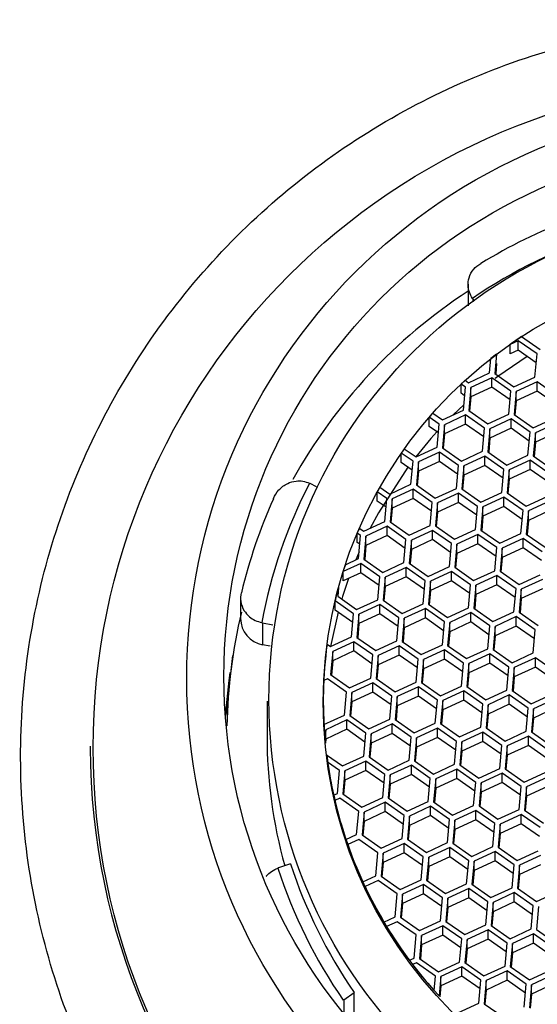
# Model space of a CAD drawing. Units: millimetres. Extents: x 3 to 1996, y 5 to 1995.
# Drawn here: x 986 to 996, y 1619 to 1637 of the extents above; entities that cross this region are included whole.
import ezdxf

# ---------------------------------------------------------------- set-up
doc = ezdxf.new("R2010")
doc.units = ezdxf.units.MM

msp = doc.modelspace()

# ---------------------------------------------------------------- linework, layer by layer
at = {"color": 7, "linetype": 'Continuous', "lineweight": 25}
for p, q in [((994.31, 1632.452), (994.31, 1632.049)), ((994.398, 1632.176), (994.423, 1632.14)), ((994.398, 1632.176), (994.398, 1632.123)), ((995.307, 1631.475), (995.653, 1631.233)), ((995.241, 1631.399), (995.092, 1631.33)), ((995.092, 1631.156), (995.092, 1631.33)), ((995.595, 1631.151), (995.241, 1631.399)), ((995.241, 1631.225), (995.241, 1631.399)), ((994.842, 1631.149), (994.81, 1630.788)), ((995.241, 1631.225), (995.092, 1631.156)), ((995.581, 1630.987), (995.241, 1631.225)), ((995.557, 1630.721), (995.595, 1631.151)), ((994.71, 1630.797), (994.735, 1631.067)), ((994.842, 1630.975), (994.825, 1630.778)), ((994.318, 1630.615), (994.71, 1630.797)), ((994.752, 1630.706), (994.36, 1630.525)), ((995.107, 1630.458), (994.752, 1630.706)), ((994.752, 1630.532), (994.752, 1630.706)), ((994.81, 1630.788), (995.164, 1630.54)), ((995.164, 1630.54), (995.557, 1630.721)), ((994.26, 1630.534), (994.178, 1630.591)), ((994.178, 1630.417), (994.178, 1630.591)), ((994.222, 1630.104), (994.26, 1630.534)), ((994.253, 1630.66), (994.318, 1630.615)), ((994.36, 1630.525), (994.321, 1630.095)), ((994.752, 1630.532), (994.36, 1630.351)), ((994.36, 1630.351), (994.36, 1630.525)), ((995.092, 1630.294), (994.752, 1630.532)), ((995.599, 1630.631), (995.206, 1630.45)), ((995.953, 1630.383), (995.599, 1630.631)), ((995.599, 1630.457), (995.599, 1630.631)), ((994.245, 1630.37), (994.178, 1630.417)), ((994.36, 1630.351), (994.336, 1630.085)), ((995.068, 1630.029), (995.107, 1630.458)), ((995.206, 1630.45), (995.168, 1630.02)), ((995.599, 1630.457), (995.206, 1630.275)), ((995.206, 1630.275), (995.206, 1630.45)), ((995.939, 1630.219), (995.599, 1630.457)), ((994.231, 1630.204), (994.034, 1630.017)), ((995.206, 1630.275), (995.182, 1630.01)), ((993.771, 1629.841), (993.583, 1629.972)), ((993.583, 1629.798), (993.583, 1629.972)), ((993.65, 1630.048), (993.829, 1629.922)), ((993.829, 1629.922), (994.222, 1630.104)), ((994.264, 1630.014), (993.871, 1629.832)), ((994.618, 1629.766), (994.264, 1630.014)), ((994.264, 1629.839), (994.264, 1630.014)), ((994.321, 1630.095), (994.675, 1629.847)), ((994.675, 1629.847), (995.068, 1630.029)), ((995.168, 1630.02), (995.522, 1629.772)), ((993.757, 1629.677), (993.583, 1629.798)), ((993.733, 1629.411), (993.771, 1629.841)), ((993.871, 1629.832), (993.832, 1629.402)), ((994.264, 1629.839), (993.871, 1629.658)), ((993.871, 1629.658), (993.871, 1629.832)), ((994.603, 1629.602), (994.264, 1629.839)), ((995.11, 1629.938), (994.717, 1629.757)), ((995.465, 1629.69), (995.11, 1629.938)), ((995.11, 1629.764), (995.11, 1629.938)), ((995.522, 1629.772), (995.915, 1629.953)), ((995.957, 1629.863), (995.564, 1629.681)), ((993.871, 1629.658), (993.847, 1629.392)), ((994.579, 1629.336), (994.618, 1629.766)), ((994.717, 1629.757), (994.679, 1629.327)), ((995.11, 1629.764), (994.717, 1629.582)), ((994.717, 1629.582), (994.717, 1629.757)), ((995.45, 1629.526), (995.11, 1629.764)), ((995.426, 1629.261), (995.465, 1629.69)), ((995.564, 1629.681), (995.526, 1629.252)), ((995.957, 1629.689), (995.564, 1629.507)), ((995.564, 1629.507), (995.564, 1629.681)), ((994.717, 1629.582), (994.694, 1629.317)), ((995.564, 1629.507), (995.54, 1629.241)), ((993.282, 1629.148), (993.063, 1629.302)), ((993.063, 1629.128), (993.063, 1629.302)), ((993.12, 1629.384), (993.34, 1629.23)), ((993.34, 1629.23), (993.733, 1629.411)), ((993.775, 1629.321), (993.382, 1629.139)), ((994.129, 1629.073), (993.775, 1629.321)), ((993.775, 1629.147), (993.775, 1629.321)), ((993.832, 1629.402), (994.187, 1629.154)), ((994.187, 1629.154), (994.579, 1629.336)), ((994.621, 1629.246), (994.229, 1629.064)), ((994.976, 1628.998), (994.621, 1629.246)), ((994.621, 1629.071), (994.621, 1629.246)), ((994.679, 1629.327), (995.033, 1629.079)), ((995.033, 1629.079), (995.426, 1629.261)), ((995.526, 1629.252), (995.88, 1629.004)), ((993.268, 1628.984), (993.063, 1629.128)), ((993.244, 1628.719), (993.282, 1629.148)), ((993.382, 1629.139), (993.344, 1628.71)), ((993.775, 1629.147), (993.382, 1628.965)), ((993.382, 1628.965), (993.382, 1629.139)), ((994.114, 1628.909), (993.775, 1629.147)), ((994.091, 1628.643), (994.129, 1629.073)), ((994.229, 1629.064), (994.19, 1628.634)), ((994.621, 1629.071), (994.229, 1628.89)), ((994.229, 1628.89), (994.229, 1629.064)), ((994.961, 1628.834), (994.621, 1629.071)), ((995.468, 1629.17), (995.075, 1628.989)), ((995.822, 1628.922), (995.468, 1629.17)), ((995.468, 1628.996), (995.468, 1629.17)), ((993.382, 1628.965), (993.358, 1628.699)), ((994.229, 1628.89), (994.205, 1628.624)), ((994.937, 1628.568), (994.976, 1628.998)), ((995.075, 1628.989), (995.037, 1628.559)), ((995.468, 1628.996), (995.075, 1628.814)), ((995.075, 1628.814), (995.075, 1628.989)), ((995.808, 1628.758), (995.468, 1628.996)), ((991.48, 1628.673), (991.364, 1628.733)), ((992.851, 1628.537), (993.244, 1628.719)), ((993.344, 1628.71), (993.698, 1628.462)), ((995.075, 1628.814), (995.051, 1628.549)), ((992.794, 1628.455), (992.614, 1628.581)), ((992.614, 1628.407), (992.614, 1628.581)), ((992.663, 1628.668), (992.851, 1628.537)), ((993.286, 1628.628), (992.893, 1628.447)), ((993.64, 1628.38), (993.286, 1628.628)), ((993.286, 1628.454), (993.286, 1628.628)), ((993.698, 1628.462), (994.091, 1628.643)), ((994.133, 1628.553), (993.74, 1628.371)), ((994.487, 1628.305), (994.133, 1628.553)), ((994.133, 1628.379), (994.133, 1628.553)), ((994.19, 1628.634), (994.544, 1628.386)), ((994.544, 1628.386), (994.937, 1628.568)), ((995.037, 1628.559), (995.391, 1628.311)), ((992.779, 1628.291), (992.614, 1628.407)), ((992.755, 1628.026), (992.794, 1628.455)), ((992.893, 1628.447), (992.855, 1628.017)), ((993.286, 1628.454), (992.893, 1628.272)), ((992.893, 1628.272), (992.893, 1628.447)), ((993.626, 1628.216), (993.286, 1628.454)), ((993.602, 1627.95), (993.64, 1628.38)), ((993.74, 1628.371), (993.701, 1627.942)), ((994.133, 1628.379), (993.74, 1628.197)), ((993.74, 1628.197), (993.74, 1628.371)), ((994.472, 1628.141), (994.133, 1628.379)), ((994.979, 1628.478), (994.586, 1628.296)), ((995.334, 1628.229), (994.979, 1628.478)), ((994.979, 1628.303), (994.979, 1628.478)), ((995.391, 1628.311), (995.784, 1628.493)), ((995.826, 1628.402), (995.433, 1628.221)), ((992.893, 1628.272), (992.869, 1628.007)), ((993.74, 1628.197), (993.716, 1627.931)), ((994.448, 1627.875), (994.487, 1628.305)), ((994.586, 1628.296), (994.548, 1627.866)), ((994.979, 1628.303), (994.586, 1628.122)), ((994.586, 1628.122), (994.586, 1628.296)), ((995.319, 1628.065), (994.979, 1628.303)), ((995.295, 1627.8), (995.334, 1628.229)), ((995.433, 1628.221), (995.395, 1627.791)), ((995.826, 1628.228), (995.433, 1628.046)), ((995.433, 1628.046), (995.433, 1628.221)), ((992.362, 1627.844), (992.755, 1628.026)), ((992.855, 1628.017), (993.209, 1627.769)), ((993.209, 1627.769), (993.602, 1627.95)), ((994.586, 1628.122), (994.563, 1627.856)), ((995.433, 1628.046), (995.409, 1627.781)), ((992.305, 1627.763), (992.24, 1627.808)), ((992.24, 1627.634), (992.24, 1627.808)), ((992.266, 1627.333), (992.305, 1627.763)), ((992.28, 1627.902), (992.362, 1627.844)), ((992.797, 1627.935), (992.404, 1627.754)), ((993.151, 1627.687), (992.797, 1627.935)), ((992.797, 1627.761), (992.797, 1627.935)), ((993.644, 1627.86), (993.251, 1627.679)), ((993.998, 1627.612), (993.644, 1627.86)), ((993.644, 1627.686), (993.644, 1627.86)), ((993.701, 1627.942), (994.056, 1627.694)), ((994.056, 1627.694), (994.448, 1627.875)), ((994.49, 1627.785), (994.098, 1627.603)), ((994.845, 1627.537), (994.49, 1627.785)), ((994.49, 1627.61), (994.49, 1627.785)), ((994.548, 1627.866), (994.902, 1627.618)), ((994.902, 1627.618), (995.295, 1627.8)), ((995.395, 1627.791), (995.749, 1627.543)), ((992.29, 1627.599), (992.24, 1627.634)), ((992.404, 1627.754), (992.366, 1627.324)), ((992.404, 1627.58), (992.381, 1627.314)), ((992.797, 1627.761), (992.404, 1627.58)), ((992.404, 1627.58), (992.404, 1627.754)), ((993.137, 1627.523), (992.797, 1627.761)), ((993.113, 1627.258), (993.151, 1627.687)), ((993.251, 1627.679), (993.213, 1627.249)), ((993.644, 1627.686), (993.251, 1627.504)), ((993.251, 1627.504), (993.251, 1627.679)), ((993.983, 1627.448), (993.644, 1627.686)), ((993.96, 1627.182), (993.998, 1627.612)), ((994.098, 1627.603), (994.059, 1627.174)), ((994.49, 1627.61), (994.098, 1627.429)), ((994.098, 1627.429), (994.098, 1627.603)), ((994.83, 1627.373), (994.49, 1627.61)), ((995.337, 1627.709), (994.944, 1627.528)), ((995.691, 1627.461), (995.337, 1627.709)), ((995.337, 1627.535), (995.337, 1627.709)), ((992.278, 1627.46), (992.214, 1627.309)), ((993.251, 1627.504), (993.227, 1627.239)), ((994.098, 1627.429), (994.074, 1627.163)), ((994.806, 1627.107), (994.845, 1627.537)), ((994.944, 1627.528), (994.906, 1627.098)), ((995.337, 1627.535), (994.944, 1627.354)), ((994.944, 1627.354), (994.944, 1627.528)), ((995.677, 1627.297), (995.337, 1627.535)), ((992.308, 1627.243), (991.978, 1627.09)), ((992.02, 1627.219), (992.266, 1627.333)), ((992.663, 1626.995), (992.308, 1627.243)), ((992.308, 1627.068), (992.308, 1627.243)), ((992.366, 1627.324), (992.72, 1627.076)), ((992.72, 1627.076), (993.113, 1627.258)), ((993.213, 1627.249), (993.567, 1627.001)), ((994.944, 1627.354), (994.92, 1627.088)), ((991.978, 1626.916), (991.978, 1627.09)), ((992.308, 1627.068), (991.978, 1626.916)), ((992.648, 1626.831), (992.308, 1627.068)), ((993.155, 1627.167), (992.762, 1626.986)), ((993.509, 1626.919), (993.155, 1627.167)), ((993.155, 1626.993), (993.155, 1627.167)), ((993.567, 1627.001), (993.96, 1627.182)), ((994.002, 1627.092), (993.609, 1626.91)), ((994.356, 1626.844), (994.002, 1627.092)), ((994.002, 1626.918), (994.002, 1627.092)), ((994.059, 1627.174), (994.413, 1626.925)), ((994.413, 1626.925), (994.806, 1627.107)), ((994.906, 1627.098), (995.26, 1626.85)), ((995.26, 1626.85), (995.653, 1627.032)), ((992.624, 1626.565), (992.663, 1626.995)), ((992.762, 1626.986), (992.724, 1626.556)), ((993.155, 1626.993), (992.762, 1626.811)), ((992.762, 1626.811), (992.762, 1626.986)), ((993.495, 1626.755), (993.155, 1626.993)), ((993.471, 1626.49), (993.509, 1626.919)), ((993.609, 1626.91), (993.57, 1626.481)), ((994.002, 1626.918), (993.609, 1626.736)), ((993.609, 1626.736), (993.609, 1626.91)), ((994.341, 1626.68), (994.002, 1626.918)), ((994.317, 1626.414), (994.356, 1626.844)), ((994.848, 1627.017), (994.456, 1626.835)), ((995.203, 1626.769), (994.848, 1627.017)), ((994.848, 1626.842), (994.848, 1627.017)), ((995.695, 1626.941), (995.302, 1626.76)), ((991.892, 1626.795), (991.877, 1626.631)), ((992.762, 1626.811), (992.738, 1626.546)), ((993.609, 1626.736), (993.585, 1626.471)), ((994.456, 1626.835), (994.417, 1626.405)), ((994.456, 1626.661), (994.432, 1626.395)), ((994.848, 1626.842), (994.456, 1626.661)), ((994.456, 1626.661), (994.456, 1626.835)), ((995.188, 1626.605), (994.848, 1626.842)), ((995.164, 1626.339), (995.203, 1626.769)), ((995.302, 1626.76), (995.264, 1626.33)), ((995.695, 1626.767), (995.302, 1626.585)), ((995.302, 1626.585), (995.302, 1626.76)), ((990.067, 1626.59), (990.067, 1626.214)), ((992.174, 1626.302), (991.828, 1626.544)), ((991.828, 1626.37), (991.828, 1626.544)), ((991.877, 1626.631), (992.231, 1626.383)), ((992.231, 1626.383), (992.624, 1626.565)), ((992.724, 1626.556), (993.078, 1626.308)), ((993.078, 1626.308), (993.471, 1626.49)), ((993.57, 1626.481), (993.925, 1626.233)), ((995.302, 1626.585), (995.278, 1626.32)), ((991.884, 1626.331), (991.74, 1625.692)), ((992.159, 1626.138), (991.828, 1626.37)), ((992.135, 1625.872), (992.174, 1626.302)), ((992.273, 1626.293), (992.235, 1625.863)), ((992.666, 1626.475), (992.273, 1626.293)), ((992.666, 1626.3), (992.273, 1626.119)), ((992.273, 1626.119), (992.273, 1626.293)), ((993.02, 1626.227), (992.666, 1626.475)), ((992.666, 1626.3), (992.666, 1626.475)), ((993.006, 1626.063), (992.666, 1626.3)), ((993.513, 1626.399), (993.12, 1626.218)), ((993.867, 1626.151), (993.513, 1626.399)), ((993.513, 1626.225), (993.513, 1626.399)), ((993.925, 1626.233), (994.317, 1626.414)), ((994.359, 1626.324), (993.967, 1626.142)), ((994.714, 1626.076), (994.359, 1626.324)), ((994.359, 1626.15), (994.359, 1626.324)), ((994.417, 1626.405), (994.771, 1626.157)), ((994.771, 1626.157), (995.164, 1626.339)), ((995.264, 1626.33), (995.618, 1626.082)), ((990.476, 1626.134), (990.476, 1625.724)), ((990.476, 1626.134), (990.67, 1626.099)), ((992.273, 1626.119), (992.25, 1625.853)), ((992.982, 1625.797), (993.02, 1626.227)), ((993.12, 1626.218), (993.082, 1625.788)), ((993.513, 1626.225), (993.12, 1626.043)), ((993.12, 1626.043), (993.12, 1626.218)), ((993.852, 1625.987), (993.513, 1626.225)), ((993.829, 1625.722), (993.867, 1626.151)), ((993.967, 1626.142), (993.928, 1625.713)), ((994.359, 1626.15), (993.967, 1625.968)), ((993.967, 1625.968), (993.967, 1626.142)), ((994.699, 1625.912), (994.359, 1626.15)), ((995.206, 1626.249), (994.813, 1626.067)), ((995.56, 1626.001), (995.206, 1626.249)), ((995.206, 1626.074), (995.206, 1626.249)), ((993.12, 1626.043), (993.096, 1625.778)), ((993.967, 1625.968), (993.943, 1625.702)), ((994.675, 1625.646), (994.714, 1626.076)), ((994.813, 1626.067), (994.775, 1625.637)), ((995.206, 1626.074), (994.813, 1625.893)), ((994.813, 1625.893), (994.813, 1626.067)), ((995.546, 1625.837), (995.206, 1626.074)), ((995.522, 1625.571), (995.56, 1626.001)), ((991.743, 1625.691), (992.135, 1625.872)), ((992.177, 1625.782), (991.785, 1625.6)), ((992.532, 1625.534), (992.177, 1625.782)), ((992.177, 1625.608), (992.177, 1625.782)), ((992.235, 1625.863), (992.589, 1625.615)), ((992.589, 1625.615), (992.982, 1625.797)), ((993.082, 1625.788), (993.436, 1625.54)), ((994.813, 1625.893), (994.79, 1625.627)), ((990.616, 1625.699), (990.476, 1625.724)), ((991.679, 1625.735), (991.743, 1625.691)), ((991.785, 1625.6), (991.746, 1625.171)), ((992.177, 1625.608), (991.785, 1625.426)), ((991.785, 1625.426), (991.785, 1625.6)), ((992.517, 1625.37), (992.177, 1625.608)), ((993.024, 1625.707), (992.631, 1625.525)), ((993.378, 1625.458), (993.024, 1625.707)), ((993.024, 1625.532), (993.024, 1625.707)), ((993.436, 1625.54), (993.829, 1625.722)), ((993.871, 1625.631), (993.478, 1625.45)), ((994.225, 1625.383), (993.871, 1625.631)), ((993.871, 1625.457), (993.871, 1625.631)), ((993.928, 1625.713), (994.282, 1625.465)), ((994.282, 1625.465), (994.675, 1625.646)), ((994.775, 1625.637), (995.129, 1625.389)), ((995.129, 1625.389), (995.522, 1625.571)), ((989.798, 1624.409), (989.923, 1625.526)), ((991.785, 1625.426), (991.761, 1625.16)), ((992.493, 1625.104), (992.532, 1625.534)), ((992.631, 1625.525), (992.593, 1625.095)), ((993.024, 1625.532), (992.631, 1625.351)), ((992.631, 1625.351), (992.631, 1625.525)), ((993.364, 1625.294), (993.024, 1625.532)), ((993.34, 1625.029), (993.378, 1625.458)), ((993.478, 1625.45), (993.439, 1625.02)), ((993.871, 1625.457), (993.478, 1625.275)), ((993.478, 1625.275), (993.478, 1625.45)), ((994.21, 1625.219), (993.871, 1625.457)), ((994.186, 1624.954), (994.225, 1625.383)), ((994.325, 1625.374), (994.286, 1624.945)), ((994.717, 1625.556), (994.325, 1625.374)), ((994.717, 1625.382), (994.325, 1625.2)), ((994.325, 1625.2), (994.325, 1625.374)), ((995.072, 1625.308), (994.717, 1625.556)), ((994.717, 1625.382), (994.717, 1625.556)), ((995.057, 1625.144), (994.717, 1625.382)), ((995.564, 1625.481), (995.171, 1625.299)), ((995.918, 1625.232), (995.564, 1625.481)), ((995.564, 1625.306), (995.564, 1625.481)), ((992.631, 1625.351), (992.607, 1625.085)), ((993.478, 1625.275), (993.454, 1625.01)), ((994.325, 1625.2), (994.301, 1624.934)), ((995.033, 1624.878), (995.072, 1625.308)), ((995.171, 1625.299), (995.133, 1624.869)), ((995.564, 1625.306), (995.171, 1625.125)), ((995.171, 1625.125), (995.171, 1625.299)), ((995.903, 1625.068), (995.564, 1625.306)), ((991.689, 1625.089), (991.618, 1625.056)), ((992.043, 1624.841), (991.689, 1625.089)), ((991.746, 1625.171), (992.1, 1624.923)), ((992.1, 1624.923), (992.493, 1625.104)), ((992.535, 1625.014), (992.142, 1624.832)), ((992.889, 1624.766), (992.535, 1625.014)), ((992.535, 1624.84), (992.535, 1625.014)), ((992.593, 1625.095), (992.947, 1624.847)), ((992.947, 1624.847), (993.34, 1625.029)), ((993.439, 1625.02), (993.794, 1624.772)), ((995.171, 1625.125), (995.147, 1624.859)), ((992.004, 1624.411), (992.043, 1624.841)), ((992.142, 1624.832), (992.104, 1624.403)), ((992.535, 1624.84), (992.142, 1624.658)), ((992.142, 1624.658), (992.142, 1624.832)), ((992.875, 1624.602), (992.535, 1624.84)), ((993.382, 1624.938), (992.989, 1624.757)), ((993.736, 1624.69), (993.382, 1624.938)), ((993.382, 1624.764), (993.382, 1624.938)), ((993.794, 1624.772), (994.186, 1624.954)), ((994.228, 1624.863), (993.836, 1624.682)), ((994.583, 1624.615), (994.228, 1624.863)), ((994.228, 1624.689), (994.228, 1624.863)), ((994.286, 1624.945), (994.64, 1624.697)), ((994.64, 1624.697), (995.033, 1624.878)), ((995.133, 1624.869), (995.487, 1624.621)), ((990.559, 1624.674), (990.559, 1624.029)), ((991.609, 1624.674), (991.609, 1624.606)), ((991.609, 1624.674), (991.609, 1624.606)), ((992.142, 1624.658), (992.119, 1624.392)), ((992.851, 1624.336), (992.889, 1624.766)), ((992.989, 1624.757), (992.951, 1624.327)), ((993.382, 1624.764), (992.989, 1624.583)), ((992.989, 1624.583), (992.989, 1624.757)), ((993.721, 1624.526), (993.382, 1624.764)), ((993.698, 1624.261), (993.736, 1624.69)), ((993.836, 1624.682), (993.797, 1624.252)), ((994.228, 1624.689), (993.836, 1624.507)), ((993.836, 1624.507), (993.836, 1624.682)), ((994.568, 1624.451), (994.228, 1624.689)), ((995.075, 1624.788), (994.682, 1624.606)), ((995.429, 1624.54), (995.075, 1624.788)), ((995.075, 1624.613), (995.075, 1624.788)), ((995.487, 1624.621), (995.88, 1624.803)), ((995.922, 1624.712), (995.529, 1624.531)), ((992.989, 1624.583), (992.965, 1624.317)), ((993.836, 1624.507), (993.812, 1624.242)), ((994.544, 1624.185), (994.583, 1624.615)), ((994.682, 1624.606), (994.644, 1624.177)), ((995.075, 1624.613), (994.682, 1624.432)), ((994.682, 1624.432), (994.682, 1624.606)), ((995.415, 1624.376), (995.075, 1624.613)), ((995.391, 1624.11), (995.429, 1624.54)), ((995.529, 1624.531), (995.49, 1624.101)), ((995.922, 1624.538), (995.529, 1624.357)), ((995.529, 1624.357), (995.529, 1624.531)), ((991.621, 1624.234), (992.004, 1624.411)), ((992.046, 1624.321), (991.654, 1624.139)), ((992.401, 1624.073), (992.046, 1624.321)), ((992.046, 1624.147), (992.046, 1624.321)), ((992.104, 1624.403), (992.458, 1624.155)), ((992.458, 1624.155), (992.851, 1624.336)), ((992.951, 1624.327), (993.305, 1624.079)), ((994.682, 1624.432), (994.659, 1624.166)), ((995.529, 1624.357), (995.505, 1624.091)), ((991.621, 1624.229), (991.621, 1624.234)), ((991.654, 1624.139), (991.639, 1623.976)), ((992.046, 1624.147), (991.654, 1623.965)), ((991.654, 1623.965), (991.654, 1624.139)), ((992.386, 1623.909), (992.046, 1624.147)), ((992.893, 1624.246), (992.5, 1624.064)), ((993.247, 1623.998), (992.893, 1624.246)), ((992.893, 1624.071), (992.893, 1624.246)), ((993.305, 1624.079), (993.698, 1624.261)), ((993.74, 1624.17), (993.347, 1623.989)), ((994.094, 1623.922), (993.74, 1624.17)), ((993.74, 1623.996), (993.74, 1624.17)), ((993.797, 1624.252), (994.151, 1624.004)), ((994.151, 1624.004), (994.544, 1624.185)), ((994.586, 1624.095), (994.194, 1623.913)), ((994.941, 1623.847), (994.586, 1624.095)), ((994.586, 1623.921), (994.586, 1624.095)), ((994.644, 1624.177), (994.998, 1623.928)), ((994.998, 1623.928), (995.391, 1624.11)), ((995.49, 1624.101), (995.845, 1623.853)), ((991.639, 1623.973), (991.639, 1623.976)), ((991.654, 1623.965), (991.647, 1623.889)), ((992.362, 1623.643), (992.401, 1624.073)), ((992.5, 1624.064), (992.462, 1623.634)), ((992.893, 1624.071), (992.5, 1623.89)), ((992.5, 1623.89), (992.5, 1624.064)), ((993.233, 1623.834), (992.893, 1624.071)), ((993.209, 1623.568), (993.247, 1623.998)), ((993.347, 1623.989), (993.308, 1623.559)), ((993.74, 1623.996), (993.347, 1623.815)), ((993.347, 1623.815), (993.347, 1623.989)), ((994.079, 1623.758), (993.74, 1623.996)), ((994.055, 1623.493), (994.094, 1623.922)), ((994.194, 1623.913), (994.155, 1623.484)), ((994.586, 1623.921), (994.194, 1623.739)), ((994.194, 1623.739), (994.194, 1623.913)), ((994.926, 1623.683), (994.586, 1623.921)), ((995.433, 1624.02), (995.04, 1623.838)), ((995.787, 1623.772), (995.433, 1624.02)), ((995.433, 1623.845), (995.433, 1624.02)), ((987.259, 1623.829), (987.259, 1623.803)), ((992.5, 1623.89), (992.476, 1623.624)), ((993.347, 1623.815), (993.323, 1623.549)), ((994.194, 1623.739), (994.17, 1623.474)), ((994.902, 1623.417), (994.941, 1623.847)), ((995.04, 1623.838), (995.002, 1623.408)), ((995.433, 1623.845), (995.04, 1623.664)), ((995.04, 1623.664), (995.04, 1623.838)), ((995.772, 1623.608), (995.433, 1623.845)), ((991.671, 1623.67), (991.969, 1623.462)), ((991.912, 1623.38), (991.689, 1623.536)), ((991.969, 1623.462), (992.362, 1623.643)), ((992.404, 1623.553), (992.011, 1623.371)), ((992.758, 1623.305), (992.404, 1623.553)), ((992.404, 1623.379), (992.404, 1623.553)), ((992.462, 1623.634), (992.816, 1623.386)), ((992.816, 1623.386), (993.209, 1623.568)), ((993.308, 1623.559), (993.663, 1623.311)), ((995.04, 1623.664), (995.016, 1623.398)), ((991.873, 1622.951), (991.912, 1623.38)), ((992.011, 1623.371), (991.973, 1622.942)), ((992.404, 1623.379), (992.011, 1623.197)), ((992.011, 1623.197), (992.011, 1623.371)), ((992.744, 1623.141), (992.404, 1623.379)), ((993.251, 1623.478), (992.858, 1623.296)), ((993.605, 1623.23), (993.251, 1623.478)), ((993.251, 1623.303), (993.251, 1623.478)), ((993.663, 1623.311), (994.055, 1623.493)), ((994.097, 1623.402), (993.705, 1623.221)), ((994.452, 1623.154), (994.097, 1623.402)), ((994.097, 1623.228), (994.097, 1623.402)), ((994.155, 1623.484), (994.509, 1623.236)), ((994.509, 1623.236), (994.902, 1623.417)), ((995.002, 1623.408), (995.356, 1623.16)), ((992.011, 1623.197), (991.988, 1622.931)), ((992.72, 1622.875), (992.758, 1623.305)), ((992.858, 1623.296), (992.82, 1622.866)), ((993.251, 1623.303), (992.858, 1623.122)), ((992.858, 1623.122), (992.858, 1623.296)), ((993.59, 1623.066), (993.251, 1623.303)), ((993.567, 1622.8), (993.605, 1623.23)), ((993.705, 1623.221), (993.666, 1622.791)), ((994.097, 1623.228), (993.705, 1623.046)), ((993.705, 1623.046), (993.705, 1623.221)), ((994.437, 1622.99), (994.097, 1623.228)), ((994.944, 1623.327), (994.551, 1623.145)), ((995.298, 1623.079), (994.944, 1623.327)), ((994.944, 1623.153), (994.944, 1623.327)), ((995.356, 1623.16), (995.749, 1623.342)), ((995.791, 1623.252), (995.398, 1623.07)), ((992.858, 1623.122), (992.834, 1622.856)), ((993.705, 1623.046), (993.681, 1622.781)), ((994.413, 1622.725), (994.452, 1623.154)), ((994.551, 1623.145), (994.513, 1622.716)), ((994.944, 1623.153), (994.551, 1622.971)), ((994.551, 1622.971), (994.551, 1623.145)), ((995.284, 1622.915), (994.944, 1623.153)), ((995.26, 1622.649), (995.298, 1623.079)), ((995.398, 1623.07), (995.359, 1622.64)), ((995.791, 1623.077), (995.398, 1622.896)), ((995.398, 1622.896), (995.398, 1623.07)), ((991.802, 1622.918), (991.873, 1622.951)), ((991.802, 1622.916), (991.802, 1622.918)), ((991.915, 1622.86), (991.825, 1622.818)), ((992.27, 1622.612), (991.915, 1622.86)), ((991.973, 1622.942), (992.327, 1622.694)), ((992.327, 1622.694), (992.72, 1622.875)), ((992.82, 1622.866), (993.174, 1622.618)), ((993.174, 1622.618), (993.567, 1622.8)), ((994.551, 1622.971), (994.528, 1622.705)), ((995.398, 1622.896), (995.374, 1622.63)), ((992.762, 1622.785), (992.369, 1622.603)), ((993.116, 1622.537), (992.762, 1622.785)), ((992.762, 1622.611), (992.762, 1622.785)), ((993.609, 1622.71), (993.216, 1622.528)), ((993.963, 1622.462), (993.609, 1622.71)), ((993.609, 1622.535), (993.609, 1622.71)), ((993.666, 1622.791), (994.02, 1622.543)), ((994.02, 1622.543), (994.413, 1622.725)), ((994.455, 1622.634), (994.063, 1622.453)), ((994.81, 1622.386), (994.455, 1622.634)), ((994.455, 1622.46), (994.455, 1622.634)), ((994.513, 1622.716), (994.867, 1622.468)), ((994.867, 1622.468), (995.26, 1622.649)), ((995.359, 1622.64), (995.714, 1622.392)), ((992.231, 1622.183), (992.27, 1622.612)), ((992.369, 1622.603), (992.331, 1622.174)), ((992.762, 1622.611), (992.369, 1622.429)), ((992.369, 1622.429), (992.369, 1622.603)), ((993.102, 1622.373), (992.762, 1622.611)), ((993.078, 1622.107), (993.116, 1622.537)), ((993.216, 1622.528), (993.177, 1622.098)), ((993.609, 1622.535), (993.216, 1622.354)), ((993.216, 1622.354), (993.216, 1622.528)), ((993.948, 1622.297), (993.609, 1622.535)), ((993.924, 1622.032), (993.963, 1622.462)), ((994.063, 1622.453), (994.024, 1622.023)), ((994.455, 1622.46), (994.063, 1622.278)), ((994.063, 1622.278), (994.063, 1622.453)), ((994.795, 1622.222), (994.455, 1622.46)), ((995.302, 1622.559), (994.909, 1622.377)), ((995.656, 1622.311), (995.302, 1622.559)), ((995.302, 1622.385), (995.302, 1622.559)), ((992.369, 1622.429), (992.345, 1622.163)), ((993.216, 1622.354), (993.192, 1622.088)), ((994.063, 1622.278), (994.039, 1622.013)), ((994.771, 1621.957), (994.81, 1622.386)), ((994.909, 1622.377), (994.871, 1621.948)), ((995.302, 1622.385), (994.909, 1622.203)), ((994.909, 1622.203), (994.909, 1622.377)), ((995.641, 1622.147), (995.302, 1622.385)), ((992.032, 1622.091), (992.231, 1622.183)), ((992.032, 1622.09), (992.032, 1622.091)), ((992.273, 1622.092), (992.065, 1621.996)), ((992.627, 1621.844), (992.273, 1622.092)), ((992.331, 1622.174), (992.685, 1621.926)), ((992.685, 1621.926), (993.078, 1622.107)), ((993.177, 1622.098), (993.532, 1621.85)), ((994.909, 1622.203), (994.885, 1621.937)), ((992.065, 1621.995), (992.065, 1621.996)), ((993.12, 1622.017), (992.727, 1621.835)), ((993.474, 1621.769), (993.12, 1622.017)), ((993.12, 1621.843), (993.12, 1622.017)), ((993.532, 1621.85), (993.924, 1622.032)), ((993.967, 1621.941), (993.574, 1621.76)), ((994.321, 1621.693), (993.967, 1621.941)), ((993.967, 1621.767), (993.967, 1621.941)), ((994.024, 1622.023), (994.378, 1621.775)), ((994.378, 1621.775), (994.771, 1621.957)), ((994.871, 1621.948), (995.225, 1621.7)), ((995.225, 1621.7), (995.618, 1621.881)), ((992.589, 1621.414), (992.627, 1621.844)), ((992.727, 1621.835), (992.689, 1621.406)), ((993.12, 1621.843), (992.727, 1621.661)), ((992.727, 1621.661), (992.727, 1621.835)), ((993.459, 1621.605), (993.12, 1621.843)), ((993.436, 1621.339), (993.474, 1621.769)), ((993.574, 1621.76), (993.535, 1621.33)), ((993.967, 1621.767), (993.574, 1621.586)), ((993.574, 1621.586), (993.574, 1621.76)), ((994.306, 1621.529), (993.967, 1621.767)), ((994.813, 1621.866), (994.42, 1621.685)), ((995.167, 1621.618), (994.813, 1621.866)), ((994.813, 1621.692), (994.813, 1621.866)), ((995.66, 1621.791), (995.267, 1621.609)), ((991, 1621.634), (990.775, 1621.561)), ((992.727, 1621.661), (992.703, 1621.395)), ((993.574, 1621.586), (993.55, 1621.32)), ((994.282, 1621.264), (994.321, 1621.693)), ((994.42, 1621.685), (994.382, 1621.255)), ((994.813, 1621.692), (994.42, 1621.51)), ((994.42, 1621.51), (994.42, 1621.685)), ((995.153, 1621.454), (994.813, 1621.692)), ((995.129, 1621.188), (995.167, 1621.618)), ((995.267, 1621.609), (995.228, 1621.18)), ((995.66, 1621.617), (995.267, 1621.435)), ((995.267, 1621.435), (995.267, 1621.609)), ((992.345, 1621.302), (992.589, 1621.414)), ((992.689, 1621.406), (993.043, 1621.158)), ((993.043, 1621.158), (993.436, 1621.339)), ((993.535, 1621.33), (993.889, 1621.082)), ((994.42, 1621.51), (994.397, 1621.245)), ((995.267, 1621.435), (995.243, 1621.169)), ((992.345, 1621.301), (992.345, 1621.302)), ((992.631, 1621.324), (992.387, 1621.211)), ((992.985, 1621.076), (992.631, 1621.324)), ((993.478, 1621.249), (993.085, 1621.067)), ((993.832, 1621.001), (993.478, 1621.249)), ((993.478, 1621.074), (993.478, 1621.249)), ((993.889, 1621.082), (994.282, 1621.264)), ((994.324, 1621.173), (993.932, 1620.992)), ((994.679, 1620.925), (994.324, 1621.173)), ((994.324, 1620.999), (994.324, 1621.173)), ((994.382, 1621.255), (994.736, 1621.007)), ((994.736, 1621.007), (995.129, 1621.188)), ((995.228, 1621.18), (995.583, 1620.932)), ((992.947, 1620.646), (992.985, 1621.076)), ((993.085, 1621.067), (993.046, 1620.638)), ((993.478, 1621.074), (993.085, 1620.893)), ((993.085, 1620.893), (993.085, 1621.067)), ((993.817, 1620.837), (993.478, 1621.074)), ((993.793, 1620.571), (993.832, 1621.001)), ((993.932, 1620.992), (993.893, 1620.562)), ((994.324, 1620.999), (993.932, 1620.818)), ((993.932, 1620.818), (993.932, 1620.992)), ((994.664, 1620.761), (994.324, 1620.999)), ((995.171, 1621.098), (994.778, 1620.916)), ((995.525, 1620.85), (995.171, 1621.098)), ((995.171, 1620.924), (995.171, 1621.098)), ((995.583, 1620.932), (995.975, 1621.113)), ((993.085, 1620.893), (993.061, 1620.627)), ((993.932, 1620.818), (993.908, 1620.552)), ((994.64, 1620.496), (994.679, 1620.925)), ((994.778, 1620.916), (994.74, 1620.487)), ((995.171, 1620.924), (994.778, 1620.742)), ((994.778, 1620.742), (994.778, 1620.916)), ((995.51, 1620.686), (995.171, 1620.924)), ((995.487, 1620.42), (995.525, 1620.85)), ((995.625, 1620.841), (995.586, 1620.411)), ((992.739, 1620.55), (992.947, 1620.646)), ((993.046, 1620.638), (993.401, 1620.389)), ((994.778, 1620.742), (994.754, 1620.477)), ((992.739, 1620.55), (992.739, 1620.55)), ((992.989, 1620.556), (992.79, 1620.464)), ((993.343, 1620.308), (992.989, 1620.556)), ((993.401, 1620.389), (993.793, 1620.571)), ((993.836, 1620.481), (993.443, 1620.299)), ((994.19, 1620.233), (993.836, 1620.481)), ((993.836, 1620.306), (993.836, 1620.481)), ((993.893, 1620.562), (994.247, 1620.314)), ((994.247, 1620.314), (994.64, 1620.496)), ((994.74, 1620.487), (995.094, 1620.239)), ((995.094, 1620.239), (995.487, 1620.42)), ((995.586, 1620.411), (995.941, 1620.163)), ((993.305, 1619.878), (993.343, 1620.308)), ((993.443, 1620.299), (993.404, 1619.869)), ((993.836, 1620.306), (993.443, 1620.125)), ((993.443, 1620.125), (993.443, 1620.299)), ((994.175, 1620.069), (993.836, 1620.306)), ((994.151, 1619.803), (994.19, 1620.233)), ((994.682, 1620.405), (994.289, 1620.224)), ((994.682, 1620.231), (994.289, 1620.049)), ((995.036, 1620.157), (994.682, 1620.405)), ((994.682, 1620.231), (994.682, 1620.405)), ((995.022, 1619.993), (994.682, 1620.231)), ((995.529, 1620.33), (995.136, 1620.148)), ((995.883, 1620.082), (995.529, 1620.33)), ((995.529, 1620.156), (995.529, 1620.33)), ((993.443, 1620.125), (993.419, 1619.859)), ((994.289, 1620.224), (994.251, 1619.794)), ((994.289, 1620.049), (994.266, 1619.784)), ((994.289, 1620.049), (994.289, 1620.224)), ((994.998, 1619.728), (995.036, 1620.157)), ((995.136, 1620.148), (995.097, 1619.719)), ((995.529, 1620.156), (995.136, 1619.974)), ((995.136, 1619.974), (995.136, 1620.148)), ((995.868, 1619.918), (995.529, 1620.156)), ((993.214, 1619.836), (993.305, 1619.878)), ((993.404, 1619.869), (993.758, 1619.621)), ((995.136, 1619.974), (995.112, 1619.708)), ((993.347, 1619.788), (993.275, 1619.755)), ((993.701, 1619.54), (993.347, 1619.788)), ((993.758, 1619.621), (994.151, 1619.803)), ((994.193, 1619.713), (993.801, 1619.531)), ((994.548, 1619.465), (994.193, 1619.713)), ((994.193, 1619.538), (994.193, 1619.713)), ((994.251, 1619.794), (994.605, 1619.546)), ((994.605, 1619.546), (994.998, 1619.728)), ((995.097, 1619.719), (995.452, 1619.471)), ((993.677, 1619.27), (993.701, 1619.54)), ((993.801, 1619.531), (993.768, 1619.17)), ((994.193, 1619.538), (993.801, 1619.357)), ((993.801, 1619.357), (993.801, 1619.531)), ((994.533, 1619.301), (994.193, 1619.538)), ((995.04, 1619.637), (994.647, 1619.456)), ((995.394, 1619.389), (995.04, 1619.637)), ((995.04, 1619.463), (995.04, 1619.637)), ((995.452, 1619.471), (995.844, 1619.652)), ((995.887, 1619.562), (995.494, 1619.38)), ((993.801, 1619.357), (993.782, 1619.154)), ((994.509, 1619.035), (994.548, 1619.465)), ((994.647, 1619.456), (994.609, 1619.026)), ((995.04, 1619.463), (994.647, 1619.281)), ((994.647, 1619.281), (994.647, 1619.456)), ((995.38, 1619.225), (995.04, 1619.463)), ((995.356, 1618.96), (995.394, 1619.389)), ((995.494, 1619.38), (995.455, 1618.951)), ((995.887, 1619.388), (995.494, 1619.206)), ((995.494, 1619.206), (995.494, 1619.38)), ((991.992, 1619.099), (992.187, 1619.233)), ((992.187, 1618.823), (992.187, 1619.233)), ((994.647, 1619.281), (994.623, 1619.016)), ((995.494, 1619.206), (995.47, 1618.94)), ((991.992, 1619.099), (991.992, 1618.844)), ((994.116, 1618.853), (994.509, 1619.035)), ((994.609, 1619.026), (994.963, 1618.778))]:
    msp.add_line(p, q, dxfattribs=at)
at = {"color": 7, "linetype": 'Continuous', "lineweight": 25, "flags": 128}
for points in [[(995.411, 1631.106), (994.866, 1630.731), (994.817, 1630.695)], [(993.726, 1629.698), (993.617, 1629.576), (993.334, 1629.234)], [(993.187, 1629.041), (992.638, 1628.188), (992.485, 1627.901)], [(992.081, 1626.963), (991.969, 1626.626), (991.954, 1626.578)], [(989.784, 1624.408), (989.852, 1625.056), (989.874, 1625.207)]]:
    msp.add_lwpolyline(points, dxfattribs=at)
at = {"color": 7, "linetype": 'Continuous', "lineweight": 25}
for centre, radius in [((999.791, 1623.801), 12.474), ((999.788, 1625.095), 10.726), ((999.73, 1625.134), 9.974), ((999.78, 1624.699), 9.184), ((999.747, 1624.651), 8.141)]:
    msp.add_circle(centre, radius, dxfattribs=at)
for centre, radius, start, end in [((999.752, 1624.341), 9.966, 110.7824, 121.4794), ((999.753, 1624.387), 9.465, 107.7575, 124.5043), ((999.729, 1624.007), 9.926, 123.0883, 151.0866), ((994.808, 1632.46), 0.498, 213.1943, 214.7135), ((999.748, 1624.639), 8.152, 123.0072, 124.8293), ((999.744, 1624.643), 8.146, 126.9968, 127.9523), ((999.739, 1624.65), 8.138, 132.3869, 133.1056), ((999.732, 1624.657), 8.128, 138.4468, 139.154), ((999.725, 1624.662), 8.119, 144.4407, 145.1446), ((999.698, 1624.437), 9.39, 152.7327, 169.5688), ((991.136, 1628.287), 0.501, 62.9122, 64.4257), ((999.717, 1624.667), 8.11, 150.4352, 151.1435), ((999.695, 1624.393), 9.886, 155.7736, 166.5279), ((999.71, 1624.67), 8.102, 156.4966, 157.2174), ((999.705, 1624.672), 8.096, 161.6676, 162.627), ((999.702, 1624.673), 8.093, 164.8039, 166.6348), ((999.685, 1624.029), 9.876, 166.5282, 178.9471), ((990.565, 1626.215), 0.498, 180.0688, 259.7575), ((990.567, 1626.628), 0.502, 258.1383, 259.65), ((999.697, 1624.674), 8.088, 172.4611, 184.9506), ((999.697, 1624.674), 8.088, 177.291, 183.119), ((999.691, 1624.029), 9.132, 180.0009, 195.4421), ((999.759, 1623.839), 12.5, 180.1689, 359.8311), ((999.714, 1624.678), 8.105, 187.1426, 222.8154), ((999.7, 1624.675), 8.091, 188.0887, 192.5421), ((999.703, 1624.675), 8.095, 193.2635, 198.6214), ((999.709, 1624.677), 8.101, 199.3305, 204.6269), ((990.928, 1621.084), 0.501, 107.76, 109.2724), ((999.707, 1624.445), 9.4, 197.8919, 214.7163), ((999.708, 1624.445), 9.151, 197.8908, 214.7174), ((999.716, 1624.681), 8.108, 205.3318, 210.6249), ((999.723, 1624.685), 8.117, 211.3332, 216.6814), ((999.73, 1624.69), 8.125, 217.4009, 221.8416), ((991.709, 1619.511), 0.5, 302.9944, 304.5092)]:
    msp.add_arc(centre, radius, start, end, dxfattribs=at)
for points, knots in [([(1012.27, 1629.425), (1012.094, 1629.779), (1011.608, 1630.754), (1010.59, 1632.229), (1009.168, 1633.761), (1007.527, 1635.06), (1005.709, 1636.097), (1003.754, 1636.85), (1001.707, 1637.299), (999.616, 1637.436), (997.528, 1637.256), (995.49, 1636.765), (993.551, 1635.972), (991.754, 1634.897), (990.14, 1633.563), (988.747, 1632.003), (987.606, 1630.25), (986.743, 1628.346), (986.179, 1626.334), (985.925, 1624.261), (985.989, 1622.173), (986.367, 1620.119), (987.053, 1618.145), (988.029, 1616.297), (989.274, 1614.617), (990.758, 1613.144), (992.449, 1611.91), (994.308, 1610.945), (996.291, 1610.27), (998.354, 1609.902), (1000.449, 1609.848), (1002.528, 1610.11), (1004.544, 1610.681), (1006.451, 1611.55), (1008.204, 1612.695), (1009.764, 1614.091), (1011.094, 1615.705), (1012.165, 1617.501), (1012.951, 1619.438), (1013.435, 1621.47), (1013.607, 1623.553), (1013.456, 1625.634), (1013.025, 1627.617), (1012.514, 1628.842), (1012.27, 1629.425)], [0, 0, 0, 0, 0.013726, 0.037813, 0.061916, 0.086022, 0.110131, 0.134242, 0.158357, 0.182473, 0.206591, 0.23071, 0.254828, 0.278945, 0.303061, 0.327174, 0.351284, 0.375391, 0.399496, 0.423598, 0.447699, 0.471799, 0.495898, 0.519999, 0.5441, 0.568204, 0.592311, 0.61642, 0.640532, 0.664647, 0.688764, 0.712882, 0.737001, 0.761119, 0.785236, 0.809351, 0.833463, 0.857572, 0.881679, 0.905783, 0.929885, 0.953985, 0.978085, 1, 1, 1, 1]), ([(994.391, 1632.187), (994.37, 1632.226), (994.327, 1632.304), (994.303, 1632.441), (994.322, 1632.596), (994.405, 1632.741), (994.496, 1632.813), (994.547, 1632.839), (994.548, 1632.84)], [0, 0, 0, 0, 0.139284, 0.277889, 0.473167, 0.73985, 0.995228, 1, 1, 1, 1]), ([(990.679, 1628.45), (990.679, 1628.451), (990.704, 1628.51), (990.774, 1628.622), (990.921, 1628.737), (991.081, 1628.785), (991.226, 1628.786), (991.31, 1628.754), (991.352, 1628.738)], [0, 0, 0, 0, 0.0047724, 0.2601501, 0.5268331, 0.7221105, 0.8607162, 1, 1, 1, 1]), ([(990.08, 1626.696), (990.08, 1626.695), (990.066, 1626.642), (990.06, 1626.53), (990.114, 1626.373), (990.217, 1626.253), (990.334, 1626.174), (990.42, 1626.149), (990.463, 1626.137)], [0, 0, 0, 0, 0.0047724, 0.2601501, 0.5268331, 0.7221105, 0.8607162, 1, 1, 1, 1]), ([(990.545, 1621.4), (990.547, 1621.403), (990.568, 1621.44), (990.641, 1621.501), (990.722, 1621.538), (990.762, 1621.557)], [0, 0, 0, 0, 0.043287, 0.520476, 1, 1, 1, 1])]:
    msp.add_open_spline(points, degree=3, knots=knots, dxfattribs=at)

doc.saveas('drawing.dxf')
